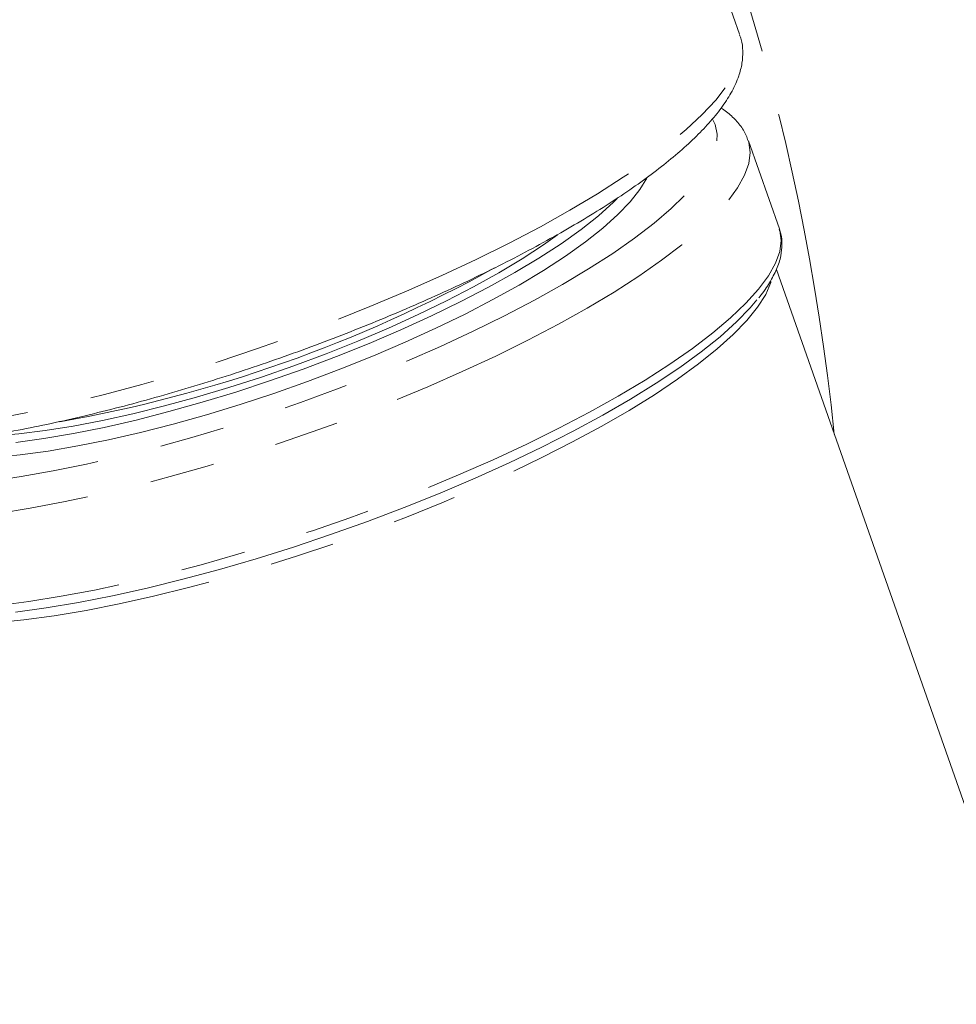
# Model space of a CAD drawing. Units: millimetres. Extents: x 11 to 1180, y 5 to 832.
# Drawn here: x 485 to 504, y 612 to 631 of the extents above; entities that cross this region are included whole.
import ezdxf

# ---------------------------------------------------------------- set-up
doc = ezdxf.new("R2010")
doc.units = ezdxf.units.MM
doc.linetypes.add('PHANTOM', pattern=[12.7, 6.35, -1.27, 1.27, -1.27, 1.27, -1.27])

msp = doc.modelspace()

# ---------------------------------------------------------------- linework, layer by layer
at = {"color": 7, "linetype": 'Continuous', "lineweight": 15}
for p, q in [((499.3239, 630.5867), (498.9709, 631.5905)), ((500.1004, 626.7833), (499.4957, 628.503)), ((513.6034, 587.4289), (500.0419, 625.9928))]:
    msp.add_line(p, q, dxfattribs=at)
at = {"color": 8, "linetype": 'PHANTOM', "lineweight": 0, "flags": 128}
for points in [[(479.3559, 623.5647), (479.4006, 623.4645), (479.525, 623.2973), (479.7044, 623.1512), (479.9376, 623.0271), (480.2234, 622.9256), (480.5602, 622.8474), (480.9461, 622.7927), (481.379, 622.7621), (481.8564, 622.7555), (482.3756, 622.7731), (482.9337, 622.8148), (483.5277, 622.8803), (484.1542, 622.9692), (484.8097, 623.0812), (485.4905, 623.2154), (486.1929, 623.3713), (486.9129, 623.5478), (487.6464, 623.7441), (488.3894, 623.9591), (489.1377, 624.1914), (489.8872, 624.4399), (490.6335, 624.7031), (491.3727, 624.9796), (492.1005, 625.2679), (492.8128, 625.5662), (493.5057, 625.873), (494.1754, 626.1864), (494.818, 626.5049), (495.4299, 626.8266), (496.0078, 627.1496), (496.5484, 627.4723), (497.0487, 627.7927), (497.5059, 628.1091), (497.9174, 628.4197), (498.2809, 628.7229), (498.5945, 629.0168), (498.8562, 629.2998), (499.0648, 629.5704), (499.219, 629.8271), (499.3179, 630.0683), (499.361, 630.2929), (499.3481, 630.4994), (499.3239, 630.5867)], [(480.812, 622.5937), (480.8516, 622.4395), (480.9498, 622.2739), (481.1029, 622.129), (481.3099, 622.0056), (481.5695, 621.9046), (481.8801, 621.8266), (482.2399, 621.7721), (482.6466, 621.7413), (483.0977, 621.7345), (483.5904, 621.7518), (484.1216, 621.793), (484.6882, 621.8578), (485.2866, 621.9459), (485.9131, 622.0567), (486.5639, 622.1895), (487.2349, 622.3436), (487.922, 622.518), (488.621, 622.7115), (489.3276, 622.9231), (490.0374, 623.1513), (490.746, 623.3948), (491.449, 623.6522), (492.1422, 623.9217), (492.8213, 624.2017), (493.482, 624.4906), (494.1203, 624.7865), (494.7323, 625.0876), (495.3141, 625.3921), (495.8623, 625.698), (496.3733, 626.0036), (496.8442, 626.3068), (497.2719, 626.6059), (497.6538, 626.8989), (497.9876, 627.1842), (498.2712, 627.4599), (498.5029, 627.7243), (498.6812, 627.9758), (498.8051, 628.2128), (498.8738, 628.4339), (498.8867, 628.6378), (498.844, 628.8231), (498.7971, 628.9163)], [(480.525, 621.8353), (480.6003, 621.6845), (480.7391, 621.5285), (480.9323, 621.3938), (481.1788, 621.2813), (481.4771, 621.1915), (481.8255, 621.1251), (482.222, 621.0825), (482.6641, 621.0638), (483.1494, 621.0691), (483.6749, 621.0986), (484.2376, 621.1519), (484.8342, 621.2288), (485.4612, 621.3288), (486.1148, 621.4513), (486.7913, 621.5956), (487.4868, 621.7609), (488.197, 621.9462), (488.9179, 622.1504), (489.6452, 622.3723), (490.3746, 622.6106), (491.1019, 622.8639), (491.8228, 623.1307), (492.5331, 623.4095), (493.2286, 623.6986), (493.9051, 623.9963), (494.5589, 624.3009), (495.1859, 624.6105), (495.7826, 624.9235), (496.3454, 625.2379), (496.871, 625.5518), (497.3564, 625.8635), (497.7987, 626.1712), (498.1952, 626.4729), (498.5438, 626.767), (498.8422, 627.0517), (499.0889, 627.3253), (499.2822, 627.5863), (499.4212, 627.833), (499.5049, 628.0642), (499.5329, 628.2783), (499.5051, 628.4742), (499.4946, 628.5061)], [(496.9501, 623.5182), (497.4758, 623.8321), (497.9611, 624.1439), (498.4034, 624.4515), (498.8, 624.7532), (499.1485, 625.0473), (499.447, 625.332), (499.6936, 625.6056), (499.887, 625.8666), (500.0259, 626.1134), (500.1097, 626.3445), (500.1377, 626.5586), (500.1098, 626.7545), (500.1004, 626.7833)], [(499.9406, 625.7523), (499.9363, 625.7393), (499.8331, 625.5066), (499.6754, 625.2589), (499.4641, 624.9977), (499.2004, 624.7247), (498.8861, 624.4413), (498.5229, 624.1494), (498.1131, 623.8507), (497.6591, 623.547), (497.1636, 623.2401), (496.6297, 622.9319), (496.0605, 622.6242), (495.4595, 622.3188), (494.8303, 622.0177), (494.1766, 621.7226), (493.5024, 621.4353), (492.8117, 621.1574), (492.1088, 620.8908), (491.3978, 620.637), (490.683, 620.3975), (489.9687, 620.1737), (489.2592, 619.9671), (488.5587, 619.7788), (487.8716, 619.61), (487.2018, 619.4617), (486.5535, 619.3347), (485.9306, 619.23), (485.3367, 619.148), (484.7755, 619.0892), (484.2503, 619.0541), (483.7643, 619.0429), (483.3204, 619.0555), (482.9213, 619.092), (482.5694, 619.1521), (482.2668, 619.2355), (482.0153, 619.3416), (481.883, 619.4203)], [(481.1309, 620.1125), (481.2051, 619.9648), (481.3439, 619.8088), (481.5371, 619.6741), (481.7836, 619.5616), (482.0819, 619.4718), (482.4303, 619.4054), (482.8267, 619.3628), (483.2689, 619.3441), (483.7541, 619.3494), (484.2796, 619.3789), (484.8424, 619.4322), (485.4389, 619.5091), (486.0659, 619.6091), (486.7196, 619.7316), (487.3961, 619.8759), (488.0915, 620.0412), (488.8017, 620.2265), (489.5226, 620.4307), (490.2499, 620.6526), (490.9794, 620.8909), (491.7067, 621.1442), (492.4276, 621.411), (493.1378, 621.6898), (493.8333, 621.9789), (494.5099, 622.2766), (495.1636, 622.5812), (495.7907, 622.8909), (496.3873, 623.2038), (496.9501, 623.5182)]]:
    msp.add_lwpolyline(points, dxfattribs=at)
at = {"color": 7, "linetype": 'Continuous', "lineweight": 15, "flags": 128}
for points in [[(484.7514, 622.3176), (485.267, 622.3704), (485.8155, 622.4467), (486.3931, 622.546), (486.9956, 622.6675), (487.6186, 622.8104), (488.2577, 622.9735), (488.9082, 623.1559), (489.5655, 623.356), (490.2249, 623.5726), (490.8815, 623.8039), (491.5307, 624.0485), (492.1678, 624.3045), (492.7881, 624.57), (493.3873, 624.8431), (493.9609, 625.122), (494.505, 625.4045), (495.0154, 625.6886), (495.4887, 625.9724), (495.9213, 626.2537), (496.3101, 626.5304), (496.6524, 626.8008), (496.9456, 627.0627), (497.1877, 627.3142), (497.377, 627.5537), (497.5103, 627.7761)], [(485.182, 622.612), (485.7306, 622.6883), (486.3081, 622.7875), (486.9106, 622.909), (487.5336, 623.0519), (488.1727, 623.2151), (488.8233, 623.3974), (489.4806, 623.5975), (490.14, 623.8141), (490.7966, 624.0455), (491.4458, 624.29), (492.0828, 624.546), (492.7032, 624.8115), (493.3023, 625.0847), (493.876, 625.3635), (494.42, 625.646), (494.9305, 625.9302), (495.4037, 626.2139), (495.8363, 626.4952), (496.2252, 626.772), (496.5674, 627.0423), (496.8607, 627.3042), (496.9343, 627.3763)], [(484.577, 622.7335), (484.7563, 622.7429), (485.2384, 622.7834), (485.7549, 622.8474), (486.302, 622.9345), (486.8754, 623.0438), (487.4708, 623.1748), (488.0836, 623.3262), (488.7092, 623.4971), (489.3428, 623.686), (489.9796, 623.8915), (490.6148, 624.1122), (491.2435, 624.3462), (491.8609, 624.5919), (492.4623, 624.8473), (493.0432, 625.1105), (493.5992, 625.3795), (494.1259, 625.6523), (494.6194, 625.9267), (495.076, 626.2008), (495.4922, 626.4723), (495.7675, 626.667)], [(485.1726, 619.2998), (485.7761, 619.3831), (486.4093, 619.4896), (487.0681, 619.6186), (487.7488, 619.7694), (488.4472, 619.9409), (489.159, 620.1323), (489.8801, 620.3423), (490.606, 620.5697), (491.3325, 620.8131), (492.0551, 621.0711), (492.7695, 621.3421), (493.4714, 621.6244), (494.1566, 621.9164), (494.8209, 622.2163), (495.4604, 622.5224), (496.0712, 622.8327), (496.6497, 623.1454), (497.1923, 623.4587), (497.6959, 623.7706), (498.1573, 624.0793), (498.5738, 624.3828), (498.9429, 624.6795), (499.2624, 624.9674), (499.5303, 625.245), (499.6611, 625.4)]]:
    msp.add_lwpolyline(points, dxfattribs=at)
at = {"color": 8, "linetype": 'PHANTOM', "lineweight": 0}
msp.add_arc((456.33, 618.1878), 45.0776, 5.83986, 17.55621, dxfattribs=at)
at = {"color": 7, "linetype": 'Continuous', "lineweight": 15}
msp.add_arc((481.3131, 649.8893), 27.2837, 279.97535, 298.98674, dxfattribs=at)
for points, knots in [([(479.3629, 623.562), (479.3691, 623.5396), (479.3965, 623.441), (479.496, 623.285), (479.6541, 623.1027), (479.8565, 622.9466), (480.1025, 622.8123), (480.3984, 622.7), (480.7448, 622.6118), (481.1371, 622.5493), (481.5691, 622.5125), (482.0361, 622.5004), (482.5362, 622.512), (483.0673, 622.5462), (483.6277, 622.6025), (484.2152, 622.6802), (484.8273, 622.7788), (485.4612, 622.8976), (486.1143, 623.0359), (486.7833, 623.1931), (487.4652, 623.3682), (488.1566, 623.5604), (488.8542, 623.7688), (489.5545, 623.9922), (490.2542, 624.2295), (490.9498, 624.4797), (491.6378, 624.7414), (492.3149, 625.0133), (492.9776, 625.2942), (493.6227, 625.5826), (494.2471, 625.8773), (494.8477, 626.1767), (495.4216, 626.4796), (495.9661, 626.7846), (496.4786, 627.0904), (496.9568, 627.3958), (497.3985, 627.6998), (497.8018, 628.0015), (498.165, 628.3004), (498.4866, 628.5963), (498.7651, 628.8898), (498.9986, 629.1821), (499.1837, 629.4745), (499.3086, 629.7534), (499.3768, 630.0158), (499.3909, 630.2554), (499.3729, 630.4455), (499.3324, 630.5468), (499.3201, 630.5776)], [0, 0, 0, 0, 0.0054022, 0.0238397, 0.0423891, 0.0618114, 0.0827058, 0.1052046, 0.1288015, 0.1527343, 0.1764984, 0.2000335, 0.2233689, 0.2465481, 0.2696088, 0.2925801, 0.3154836, 0.3383353, 0.3611473, 0.3839292, 0.4066878, 0.429429, 0.4521575, 0.4748776, 0.4975925, 0.5203056, 0.5430195, 0.5657371, 0.5884614, 0.6111959, 0.633945, 0.6567135, 0.6795072, 0.7023335, 0.7252018, 0.7481243, 0.7711175, 0.7942031, 0.8174103, 0.8407777, 0.8643529, 0.8881809, 0.9122541, 0.9362294, 0.9561102, 0.9746043, 0.9922794, 1, 1, 1, 1]), ([(499.4875, 628.5061), (499.477, 628.5401), (499.4426, 628.6514), (499.3328, 628.8189), (499.1655, 628.997), (499.0382, 629.1036), (498.9614, 629.1446), (498.9609, 629.1449)], [0, 0, 0, 0, 0.12511002, 0.40914826, 0.6958985, 0.99789318, 1, 1, 1, 1]), ([(499.6993, 625.4398), (499.7059, 625.4474), (499.792, 625.5472), (499.9128, 625.7335), (500.0546, 625.9989), (500.1341, 626.2482), (500.1571, 626.4782), (500.1452, 626.6529), (500.1081, 626.7454), (500.0967, 626.774)], [0, 0, 0, 0, 0.0163734, 0.2132512, 0.4111784, 0.6066869, 0.7717358, 0.9294596, 1, 1, 1, 1])]:
    msp.add_open_spline(points, degree=3, knots=knots, dxfattribs=at)

doc.saveas('drawing.dxf')
